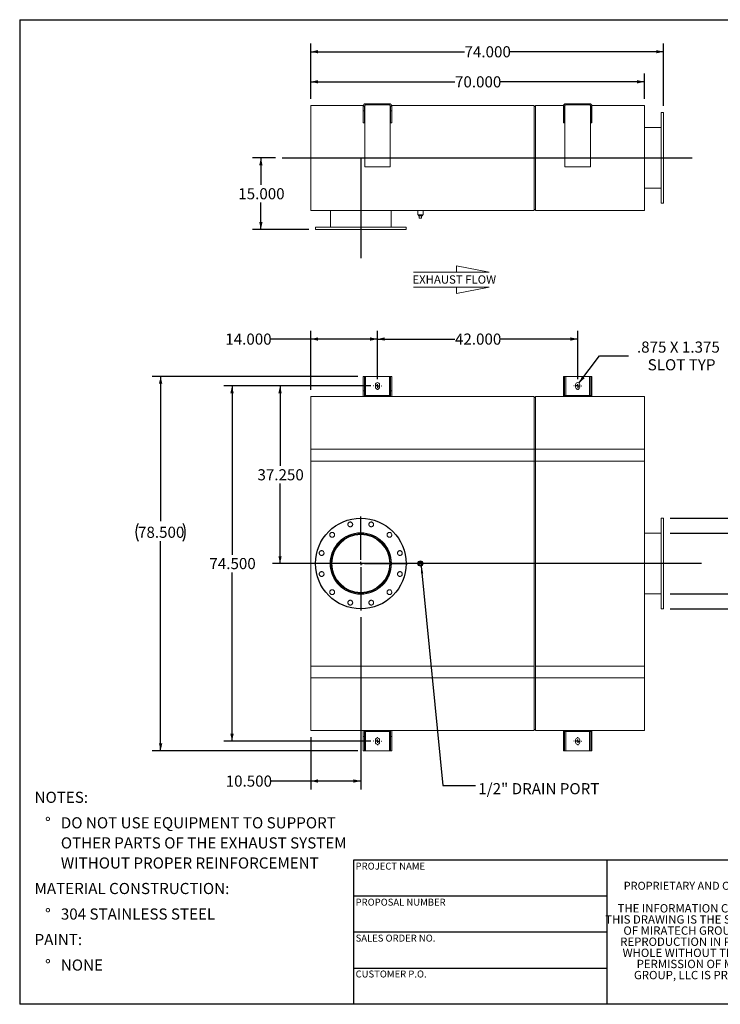
# Model space of a CAD drawing. Units: inches. Extents: x 0.5 to 10.5, y 0.5 to 7.9.
# Drawn here: x 0.5 to 5.7, y 0.5 to 7.9 of the extents above; entities that cross this region are included whole.
import ezdxf

# ---------------------------------------------------------------- set-up
doc = ezdxf.new("R2010")
doc.units = ezdxf.units.IN
doc.header["$MEASUREMENT"] = 0
doc.linetypes.add('HIDDEN', pattern=[0.075, 0.05, -0.025])
doc.layers.add('FORMAT', color=7, linetype='Continuous')
doc.styles.add('SLDTEXTSTYLE0', font='TXT', dxfattribs={"width": 0.75})
doc.styles.add('SLDTEXTSTYLE3', font='TXT', dxfattribs={"width": 0.7})
doc.dimstyles.new('SLDDIMSTYLE0', dxfattribs={"dimtxt": 0.083333, "dimasz": 0.055, "dimexe": 0, "dimexo": 0.0625, "dimgap": 0.020833, "dimtad": 0, "dimtih": 1, "dimtoh": 1, "dimdec": 3, "dimlfac": 28, "dimrnd": 1e-09, "dimzin": 4, "dimdsep": 46, "dimtxsty": 'SLDTEXTSTYLE0', "dimsah": 1, "dimcen": 0.09, "dimadec": 0, "dimazin": 1, "dimtfac": 1, "dimtdec": 4, "dimtofl": 0, "dimtmove": 0, "dimatfit": 3, "dimfxl": 0, "dimfrac": 2, "dimtolj": 1, "dimtzin": 12, "dimarcsym": 0})
doc.dimstyles.new('SLDDIMSTYLE1', dxfattribs={"dimtxt": 0.083333, "dimasz": 0.055, "dimexe": 0, "dimexo": 0.0625, "dimgap": 0.020833, "dimtad": 0, "dimtih": 1, "dimtoh": 1, "dimdec": 3, "dimlfac": 28, "dimrnd": 1e-09, "dimzin": 12, "dimdsep": 46, "dimtxsty": 'SLDTEXTSTYLE0', "dimsah": 1, "dimcen": 0, "dimadec": 0, "dimazin": 3, "dimtfac": 1, "dimtdec": 4, "dimtofl": 0, "dimtmove": 0, "dimatfit": 3, "dimfxl": 0, "dimfrac": 2, "dimtolj": 1, "dimtzin": 12, "dimarcsym": 0})
doc.dimstyles.new('SLDDIMSTYLE2', dxfattribs={"dimtxt": 0.18, "dimasz": 0.055, "dimexe": 0, "dimexo": 0.0625, "dimgap": 0, "dimtad": 0, "dimtih": 1, "dimtoh": 1, "dimdec": 0, "dimrnd": 1e-09, "dimzin": 0, "dimdsep": 46, "dimtxsty": 'Standard', "dimsah": 1, "dimcen": 0.09, "dimadec": 0, "dimazin": 0, "dimtfac": 0.055, "dimtdec": 0, "dimtofl": 0, "dimtmove": 0, "dimatfit": 3, "dimfxl": 0, "dimfrac": 2, "dimtolj": 1, "dimtzin": 0, "dimarcsym": 0})

# ---------------------------------------------------------------- blocks, each defined once
blk = doc.blocks.new('Flow Arrow - Exhaust Flow')
at = {"color": 7, "linetype": 'Continuous', "lineweight": 0}
for p, q in [((187.51, 456.2), (171.88, 459.22)), ((171.88, 459.22), (171.88, 456.2)), ((151.3, 456.2), (187.51, 456.2)), ((151.3, 448.97), (187.51, 448.97)), ((187.51, 448.97), (171.88, 445.94)), ((171.88, 445.94), (171.88, 448.97))]:
    blk.add_line(p, q, dxfattribs=at)
at = {"color": 7, "linetype": 'Continuous', "lineweight": 0, "insert": (150.76, 454.72), "char_height": 4, "attachment_point": 1, "style": 'SLDTEXTSTYLE0'}
blk.add_mtext('EXHAUST FLOW', dxfattribs=at)
blk = doc.blocks.new('SW_NOTE_0')
at = {"layer": 'FORMAT', "color": 0, "attachment_point": 1, "style": 'SLDTEXTSTYLE0'}
for s, insert, char_height in [('NOTES:', (0, 0.1074), 0.08333), ('%%d', (0.0787, -0.0837), 0.08333), ('DO NOT USE EQUIPMENT TO SUPPORT', (0.1969, -0.0837), 0.083333), ('OTHER PARTS OF THE EXHAUST SYSTEM', (0.1969, -0.2342), 0.083333), ('WITHOUT PROPER REINFORCEMENT', (0.1969, -0.3847), 0.083333), ('MATERIAL CONSTRUCTION:', (0, -0.5758), 0.083333), ('%%d', (0.0787, -0.7669), 0.08333), ('304 STAINLESS STEEL', (0.1969, -0.7669), 0.083333), ('PAINT:', (0, -0.958), 0.08333), ('%%d', (0.0787, -1.1491), 0.08333), ('NONE', (0.1969, -1.1491), 0.08333)]:
    blk.add_mtext(s, dxfattribs=dict(at, insert=insert, char_height=char_height))
blk = doc.blocks.new('SW_NOTE_2')
at = {"layer": 'FORMAT', "color": 0, "char_height": 0.0625, "attachment_point": 2, "style": 'SLDTEXTSTYLE3'}
for s, insert in [('THE INFORMATION CONTAINED IN', (0.5811, 0.0806)), ('THIS DRAWING IS THE SOLE PROPERTY', (0.582, -0.0028)), ('OF MIRATECH GROUP, LLC.  ANY', (0.58, -0.0861)), ('REPRODUCTION IN PART OR AS A', (0.58, -0.1694)), ('WHOLE WITHOUT THE WRITTEN', (0.5768, -0.2528)), ('PERMISSION OF MIRATECH', (0.5805, -0.3361)), ('GROUP, LLC IS PROHIBITED.', (0.5841, -0.4194))]:
    blk.add_mtext(s, dxfattribs=dict(at, insert=insert))
blk = doc.blocks.new('_D')
at = {"layer": 'FORMAT'}
for p, q in [((3.1305, 5.132), (2.3881, 5.132)), ((2.4506, 5.132), (2.4506, 4.533)), ((2.4506, 3.8016), (2.4506, 4.4006))]:
    blk.add_line(p, q, dxfattribs=at)
for points in [[(2.4506, 5.132), (2.4381, 5.077), (2.4631, 5.077)], [(2.4506, 3.8016), (2.4631, 3.8566), (2.4381, 3.8566)]]:
    blk.add_solid(points, dxfattribs=at)
at = {"layer": 'FORMAT', "insert": (2.2813, 4.508), "char_height": 0.08333, "attachment_point": 1, "style": 'SLDTEXTSTYLE0'}
blk.add_mtext('37.250', dxfattribs=at)
blk = doc.blocks.new('_D_1')
at = {"layer": 'FORMAT'}
for p, q in [((3.0555, 3.3989), (3.0555, 2.1099)), ((2.6805, 2.5016), (2.6805, 2.1099)), ((2.6805, 2.1724), (2.3819, 2.1724)), ((3.0555, 2.1724), (2.6805, 2.1724))]:
    blk.add_line(p, q, dxfattribs=at)
for points in [[(2.6805, 2.1724), (2.7355, 2.1599), (2.7355, 2.1849)], [(3.0555, 2.1724), (3.0005, 2.1849), (3.0005, 2.1599)]]:
    blk.add_solid(points, dxfattribs=at)
at = {"layer": 'FORMAT', "insert": (2.0434, 2.2136), "char_height": 0.08333, "attachment_point": 1, "style": 'SLDTEXTSTYLE0'}
blk.add_mtext('10.500', dxfattribs=at)
blk = doc.blocks.new('_D_2')
at = {"layer": 'FORMAT'}
for p, q in [((5.3734, 4.1409), (6.3602, 4.1409)), ((6.2977, 4.1409), (6.2977, 3.4623)), ((5.3734, 3.4623), (6.3602, 3.4623)), ((6.2977, 3.1048), (6.2977, 3.4623)), ((6.5477, 3.1048), (6.2977, 3.1048))]:
    blk.add_line(p, q, dxfattribs=at)
for points in [[(6.2977, 4.1409), (6.2852, 4.0859), (6.3102, 4.0859)], [(6.2977, 3.4623), (6.3102, 3.5173), (6.2852, 3.5173)]]:
    blk.add_solid(points, dxfattribs=at)
at = {"layer": 'FORMAT', "char_height": 0.08333, "attachment_point": 1, "style": 'SLDTEXTSTYLE0'}
for s, insert in [('%%c', (6.5477, 3.2106)), ('19.000', (6.6735, 3.2106)), ('O.D. TYP', (6.5547, 3.0782))]:
    blk.add_mtext(s, dxfattribs=dict(at, insert=insert))
blk = doc.blocks.new('_D_3')
at = {"layer": 'FORMAT'}
for p, q in [((6.0851, 4.526), (5.8351, 4.526)), ((5.8351, 4.526), (5.8351, 4.0293)), ((5.3734, 4.0293), (5.8976, 4.0293)), ((5.8351, 3.5739), (5.8351, 4.0293)), ((5.3734, 3.5739), (5.8976, 3.5739))]:
    blk.add_line(p, q, dxfattribs=at)
for points in [[(5.8351, 4.0293), (5.8226, 3.9743), (5.8476, 3.9743)], [(5.8351, 3.5739), (5.8476, 3.6289), (5.8226, 3.6289)]]:
    blk.add_solid(points, dxfattribs=at)
at = {"layer": 'FORMAT', "char_height": 0.08333, "attachment_point": 1, "style": 'SLDTEXTSTYLE0'}
for s, insert in [('%%c', (6.0851, 4.6318)), ('12.750', (6.2109, 4.6318)), ('O.D. TYP', (6.0921, 4.4994))]:
    blk.add_mtext(s, dxfattribs=dict(at, insert=insert))
blk = doc.blocks.new('_D_4')
at = {"layer": 'FORMAT'}
for p, q in [((3.0323, 5.2034), (1.4934, 5.2034)), ((1.5559, 5.2034), (1.5559, 4.1193)), ((1.5559, 2.3998), (1.5559, 3.97)), ((3.0323, 2.3998), (1.4934, 2.3998))]:
    blk.add_line(p, q, dxfattribs=at)
for centre, start, end in [((1.519, 4.0362), 153.43495, 206.56505), ((1.5928, 4.0362), 333.43495, 26.56505)]:
    blk.add_arc(centre, 0.148, start, end, dxfattribs=at)
for points in [[(1.5559, 5.2034), (1.5434, 5.1484), (1.5684, 5.1484)], [(1.5559, 2.3998), (1.5684, 2.4548), (1.5434, 2.4548)]]:
    blk.add_solid(points, dxfattribs=at)
at = {"layer": 'FORMAT', "insert": (1.3866, 4.0774), "char_height": 0.08333, "attachment_point": 1, "style": 'SLDTEXTSTYLE0'}
blk.add_mtext('78.500', dxfattribs=at)
blk = doc.blocks.new('_D_5')
at = {"layer": 'FORMAT'}
for p, q in [((3.1805, 5.182), (3.1805, 5.5455)), ((4.6805, 5.182), (4.6805, 5.5455)), ((3.1805, 5.483), (3.7612, 5.483)), ((4.6805, 5.483), (4.0998, 5.483))]:
    blk.add_line(p, q, dxfattribs=at)
for points in [[(3.1805, 5.483), (3.2355, 5.4705), (3.2355, 5.4955)], [(4.6805, 5.483), (4.6255, 5.4955), (4.6255, 5.4705)]]:
    blk.add_solid(points, dxfattribs=at)
at = {"layer": 'FORMAT', "insert": (3.7612, 5.5242), "char_height": 0.08333, "attachment_point": 1, "style": 'SLDTEXTSTYLE0'}
blk.add_mtext('42.000', dxfattribs=at)
blk = doc.blocks.new('_D_6')
at = {"layer": 'FORMAT'}
for p, q in [((3.1305, 5.132), (2.0282, 5.132)), ((2.0907, 5.132), (2.0907, 3.8678)), ((2.0907, 2.4713), (2.0907, 3.7354)), ((3.1305, 2.4713), (2.0282, 2.4713))]:
    blk.add_line(p, q, dxfattribs=at)
for points in [[(2.0907, 5.132), (2.0782, 5.077), (2.1032, 5.077)], [(2.0907, 2.4713), (2.1032, 2.5263), (2.0782, 2.5263)]]:
    blk.add_solid(points, dxfattribs=at)
at = {"layer": 'FORMAT', "insert": (1.9214, 3.8428), "char_height": 0.08333, "attachment_point": 1, "style": 'SLDTEXTSTYLE0'}
blk.add_mtext('74.500', dxfattribs=at)
blk = doc.blocks.new('_D_7')
at = {"layer": 'FORMAT'}
for p, q in [((2.6805, 5.1016), (2.6805, 5.5455)), ((3.1805, 5.182), (3.1805, 5.5455)), ((2.6805, 5.483), (2.379, 5.483)), ((3.1805, 5.483), (2.6805, 5.483))]:
    blk.add_line(p, q, dxfattribs=at)
for points in [[(2.6805, 5.483), (2.7355, 5.4705), (2.7355, 5.4955)], [(3.1805, 5.483), (3.1255, 5.4955), (3.1255, 5.4705)]]:
    blk.add_solid(points, dxfattribs=at)
at = {"layer": 'FORMAT', "insert": (2.0404, 5.5242), "char_height": 0.08333, "attachment_point": 1, "style": 'SLDTEXTSTYLE0'}
blk.add_mtext('14.000', dxfattribs=at)
blk = doc.blocks.new('_D_8')
at = {"layer": 'FORMAT'}
for p, q in [((4.6899, 5.1534), (4.8433, 5.3569)), ((4.8433, 5.3569), (5.062, 5.3569))]:
    blk.add_line(p, q, dxfattribs=at)
blk.add_solid([(4.6899, 5.1534), (4.733, 5.1898), (4.713, 5.2048)], dxfattribs=at)
at = {"layer": 'FORMAT', "attachment_point": 1, "style": 'SLDTEXTSTYLE0'}
for s, insert, char_height in [('.875 X 1.375', (5.1245, 5.4644), 0.083333), ('SLOT TYP', (5.2051, 5.332), 0.08333)]:
    blk.add_mtext(s, dxfattribs=dict(at, insert=insert, char_height=char_height))
blk = doc.blocks.new('SW_CENTERMARKSYMBOL_0')
at = {"layer": 'FORMAT', "color": 0}
for p, q in [((0, 0.0268), (0, 0.3527)), ((-0.0268, 0), (-0.3527, 0)), ((0, 0), (-0.0134, 0)), ((0, 0), (0, 0.0134)), ((0, 0), (0, -0.0134)), ((0, 0), (0.0134, 0)), ((0.0268, 0), (0.3527, 0)), ((0, -0.0268), (0, -0.3527))]:
    blk.add_line(p, q, dxfattribs=at)
blk = doc.blocks.new('SW_CENTERMARKSYMBOL_1')
at = {"layer": 'FORMAT', "color": 0}
for p, q in [((-0.0268, 0), (-0.029, 0)), ((0, 0), (-0.0134, 0)), ((0, 0.0268), (0, 0.029)), ((0, 0), (0, 0.0134)), ((0, 0), (0, -0.0134)), ((0, 0), (0.0134, 0)), ((0.0268, 0), (0.029, 0)), ((0, -0.0268), (0, -0.029))]:
    blk.add_line(p, q, dxfattribs=at)
blk = doc.blocks.new('SW_CENTERMARKSYMBOL_2')
at = {"layer": 'FORMAT', "color": 0}
for p, q in [((-0.0268, 0), (-0.029, 0)), ((0, 0), (-0.0134, 0)), ((0, 0.0268), (0, 0.029)), ((0, 0), (0, 0.0134)), ((0, 0), (0, -0.0134)), ((0, 0), (0.0134, 0)), ((0.0268, 0), (0.029, 0)), ((0, -0.0268), (0, -0.029))]:
    blk.add_line(p, q, dxfattribs=at)
blk = doc.blocks.new('SW_CENTERMARKSYMBOL_3')
at = {"layer": 'FORMAT', "color": 0}
for p, q in [((-0.0268, 0), (-0.029, 0)), ((0, 0), (-0.0134, 0)), ((0, 0.0268), (0, 0.029)), ((0, 0), (0, 0.0134)), ((0, 0), (0, -0.0134)), ((0, 0), (0.0134, 0)), ((0.0268, 0), (0.029, 0)), ((0, -0.0268), (0, -0.029))]:
    blk.add_line(p, q, dxfattribs=at)
blk = doc.blocks.new('SW_CENTERMARKSYMBOL_4')
at = {"layer": 'FORMAT', "color": 0}
for p, q in [((-0.0268, 0), (-0.029, 0)), ((0, 0), (-0.0134, 0)), ((0, 0.0268), (0, 0.029)), ((0, 0), (0, 0.0134)), ((0, 0), (0, -0.0134)), ((0, 0), (0.0134, 0)), ((0.0268, 0), (0.029, 0)), ((0, -0.0268), (0, -0.029))]:
    blk.add_line(p, q, dxfattribs=at)
blk = doc.blocks.new('_D_9')
at = {"layer": 'FORMAT'}
for p, q in [((2.4162, 6.8396), (2.2445, 6.8396)), ((2.307, 6.8396), (2.307, 6.638)), ((2.307, 6.3039), (2.307, 6.5056)), ((2.6662, 6.3039), (2.2445, 6.3039))]:
    blk.add_line(p, q, dxfattribs=at)
for points in [[(2.307, 6.8396), (2.2945, 6.7846), (2.3195, 6.7846)], [(2.307, 6.3039), (2.3195, 6.3589), (2.2945, 6.3589)]]:
    blk.add_solid(points, dxfattribs=at)
at = {"layer": 'FORMAT', "insert": (2.1377, 6.613), "char_height": 0.08333, "attachment_point": 1, "style": 'SLDTEXTSTYLE0'}
blk.add_mtext('15.000', dxfattribs=at)
blk = doc.blocks.new('_D_10')
at = {"layer": 'FORMAT'}
for p, q in [((2.6805, 7.2825), (2.6805, 7.4724)), ((5.1805, 7.2825), (5.1805, 7.4724)), ((2.6805, 7.4099), (3.7612, 7.4099)), ((5.1805, 7.4099), (4.0998, 7.4099))]:
    blk.add_line(p, q, dxfattribs=at)
for points in [[(2.6805, 7.4099), (2.7355, 7.3974), (2.7355, 7.4224)], [(5.1805, 7.4099), (5.1255, 7.4224), (5.1255, 7.3974)]]:
    blk.add_solid(points, dxfattribs=at)
at = {"layer": 'FORMAT', "insert": (3.7612, 7.4511), "char_height": 0.08333, "attachment_point": 1, "style": 'SLDTEXTSTYLE0'}
blk.add_mtext('70.000', dxfattribs=at)
blk = doc.blocks.new('_D_11')
at = {"layer": 'FORMAT'}
for p, q in [((2.6805, 7.2825), (2.6805, 7.6976)), ((5.3234, 7.2289), (5.3234, 7.6976)), ((2.6805, 7.6351), (3.8326, 7.6351)), ((5.3234, 7.6351), (4.1712, 7.6351))]:
    blk.add_line(p, q, dxfattribs=at)
for points in [[(2.6805, 7.6351), (2.7355, 7.6226), (2.7355, 7.6476)], [(5.3234, 7.6351), (5.2684, 7.6476), (5.2684, 7.6226)]]:
    blk.add_solid(points, dxfattribs=at)
at = {"layer": 'FORMAT', "insert": (3.8326, 7.6763), "char_height": 0.08333, "attachment_point": 1, "style": 'SLDTEXTSTYLE0'}
blk.add_mtext('74.000', dxfattribs=at)

msp = doc.modelspace()

# ---------------------------------------------------------------- linework, layer by layer
at = {"color": 7, "linetype": 'Continuous', "lineweight": 15}
for p, q in [((2.680511, 7.23248), (3.073935, 7.23248)), ((2.680511, 6.446766), (2.680511, 7.23248)), ((3.082297, 7.228016), (3.073368, 7.228016)), ((3.073368, 7.228016), (3.073368, 7.192301)), ((3.082297, 7.228016), (3.082297, 7.192301)), ((3.083493, 7.23248), (3.085725, 7.23248)), ((3.084529, 7.228016), (3.084529, 6.772658)), ((3.091225, 7.245873), (3.091225, 7.236944)), ((3.091225, 7.245873), (3.269797, 7.245873)), ((3.091225, 7.236944), (3.269797, 7.236944)), ((3.269797, 7.245873), (3.269797, 7.236944)), ((3.275297, 7.23248), (3.277529, 7.23248)), ((3.276493, 6.772658), (3.276493, 7.228016)), ((3.278725, 7.228016), (3.287654, 7.228016)), ((3.278725, 7.192301), (3.278725, 7.228016)), ((3.287087, 7.23248), (4.354618, 7.23248)), ((3.287654, 7.192301), (3.287654, 7.228016)), ((4.354618, 6.446766), (4.354618, 7.23248)), ((4.363547, 7.23248), (4.573935, 7.23248)), ((4.363547, 6.446766), (4.363547, 7.23248)), ((4.582297, 7.228016), (4.573368, 7.228016)), ((4.573368, 7.228016), (4.573368, 7.192301)), ((4.582297, 7.228016), (4.582297, 7.192301)), ((4.583493, 7.23248), (4.585725, 7.23248)), ((4.584529, 7.228016), (4.584529, 6.772658)), ((4.591225, 7.245873), (4.591225, 7.236944)), ((4.591225, 7.245873), (4.769797, 7.245873)), ((4.591225, 7.236944), (4.769797, 7.236944)), ((4.769797, 7.245873), (4.769797, 7.236944)), ((4.775297, 7.23248), (4.777529, 7.23248)), ((4.776493, 6.772658), (4.776493, 7.228016)), ((4.778725, 7.228016), (4.787654, 7.228016)), ((4.778725, 7.192301), (4.778725, 7.228016)), ((4.787087, 7.23248), (5.180511, 7.23248)), ((4.787654, 7.192301), (4.787654, 7.228016)), ((5.180511, 6.446766), (5.180511, 7.23248)), ((3.082297, 7.192301), (3.073368, 7.192301)), ((3.073368, 7.103016), (3.073368, 7.192301)), ((3.082297, 7.103016), (3.082297, 7.192301)), ((3.278725, 7.192301), (3.287654, 7.192301)), ((3.278725, 7.192301), (3.278725, 7.103016)), ((3.287654, 7.192301), (3.287654, 7.103016)), ((4.354618, 7.225783), (4.354957, 7.225783)), ((4.354957, 7.225783), (4.363207, 7.225783)), ((4.354957, 6.453462), (4.354957, 7.225783)), ((4.363547, 7.225783), (4.363207, 7.225783)), ((4.363207, 7.225783), (4.363207, 6.453462)), ((4.582297, 7.192301), (4.573368, 7.192301)), ((4.573368, 7.103016), (4.573368, 7.192301)), ((4.582297, 7.103016), (4.582297, 7.192301)), ((4.778725, 7.192301), (4.787654, 7.192301)), ((4.778725, 7.192301), (4.778725, 7.103016)), ((4.787654, 7.192301), (4.787654, 7.103016)), ((5.323368, 7.178908), (5.305511, 7.178908)), ((5.305511, 6.500337), (5.305511, 7.178908)), ((5.323368, 6.500337), (5.323368, 7.178908)), ((3.082297, 7.103016), (3.073368, 7.103016)), ((3.278725, 7.103016), (3.287654, 7.103016)), ((4.582297, 7.103016), (4.573368, 7.103016)), ((4.778725, 7.103016), (4.787654, 7.103016)), ((5.305511, 7.067301), (5.180511, 7.067301)), ((3.084529, 6.772658), (3.276493, 6.772658)), ((4.584529, 6.772658), (4.776493, 6.772658)), ((5.180511, 6.611944), (5.305511, 6.611944)), ((5.305511, 6.500337), (5.323368, 6.500337)), ((2.680511, 6.446766), (4.354618, 6.446766)), ((2.827832, 6.446766), (2.827832, 6.321766)), ((3.283189, 6.321766), (3.283189, 6.446766)), ((3.48185, 6.446766), (3.48185, 6.413283)), ((3.522029, 6.413283), (3.522029, 6.446766)), ((4.354618, 6.453462), (4.354957, 6.453462)), ((4.354957, 6.453462), (4.363207, 6.453462)), ((4.363547, 6.453462), (4.363207, 6.453462)), ((4.363547, 6.446766), (5.180511, 6.446766)), ((3.522029, 6.413283), (3.48185, 6.413283)), ((3.487029, 6.413283), (3.487029, 6.406141)), ((3.487029, 6.406141), (3.51685, 6.406141)), ((3.493011, 6.388283), (3.493011, 6.406141)), ((3.493011, 6.388283), (3.510868, 6.388283)), ((3.510868, 6.388283), (3.510868, 6.406141)), ((3.51685, 6.406141), (3.51685, 6.413283)), ((2.716225, 6.321766), (2.716225, 6.303908)), ((2.716225, 6.321766), (3.394797, 6.321766)), ((2.716225, 6.303908), (3.394797, 6.303908)), ((3.394797, 6.303908), (3.394797, 6.321766)), ((3.082297, 5.2034), (3.073368, 5.2034)), ((3.073368, 5.096258), (3.073368, 5.2034)), ((3.082297, 5.096258), (3.082297, 5.2034)), ((3.091225, 5.2034), (3.082297, 5.2034)), ((3.091225, 5.2034), (3.269797, 5.2034)), ((3.278725, 5.2034), (3.269797, 5.2034)), ((3.278725, 5.2034), (3.287654, 5.2034)), ((3.278725, 5.2034), (3.278725, 5.096258)), ((3.287654, 5.2034), (3.287654, 5.096258)), ((4.582297, 5.2034), (4.573368, 5.2034)), ((4.573368, 5.096258), (4.573368, 5.2034)), ((4.582297, 5.096258), (4.582297, 5.2034)), ((4.591225, 5.2034), (4.582297, 5.2034)), ((4.591225, 5.2034), (4.769797, 5.2034)), ((4.778725, 5.2034), (4.769797, 5.2034)), ((4.778725, 5.2034), (4.787654, 5.2034)), ((4.778725, 5.2034), (4.778725, 5.096258)), ((4.787654, 5.2034), (4.787654, 5.096258)), ((3.082297, 5.096258), (3.073368, 5.096258)), ((3.073368, 5.096258), (3.073368, 5.051615)), ((3.082297, 5.096258), (3.082297, 5.051615)), ((3.164886, 5.1409), (3.164886, 5.123043)), ((3.196136, 5.123043), (3.196136, 5.1409)), ((3.278725, 5.096258), (3.287654, 5.096258)), ((3.278725, 5.051615), (3.278725, 5.096258)), ((3.287654, 5.051615), (3.287654, 5.096258)), ((4.582297, 5.096258), (4.573368, 5.096258)), ((4.573368, 5.096258), (4.573368, 5.051615)), ((4.582297, 5.096258), (4.582297, 5.051615)), ((4.664886, 5.1409), (4.664886, 5.123043)), ((4.696136, 5.123043), (4.696136, 5.1409)), ((4.778725, 5.096258), (4.787654, 5.096258)), ((4.778725, 5.051615), (4.778725, 5.096258)), ((4.787654, 5.051615), (4.787654, 5.096258)), ((3.084529, 5.051615), (2.680511, 5.051615)), ((2.680511, 4.658758), (2.680511, 5.051615)), ((3.084529, 5.060543), (3.276493, 5.060543)), ((3.084529, 5.060543), (3.084529, 5.051615)), ((3.084529, 5.051615), (3.276493, 5.051615)), ((3.276493, 5.060543), (3.276493, 5.051615)), ((4.354618, 5.051615), (3.276493, 5.051615)), ((4.354618, 4.658758), (4.354618, 5.051615)), ((4.354957, 5.04715), (4.354618, 5.04715)), ((4.354957, 4.66099), (4.354957, 5.04715)), ((4.363207, 5.044918), (4.354957, 5.044918)), ((4.363547, 5.04715), (4.363207, 5.04715)), ((4.363207, 5.04715), (4.363207, 4.66099)), ((4.584529, 5.051615), (4.363547, 5.051615)), ((4.363547, 4.658758), (4.363547, 5.051615)), ((4.584529, 5.060543), (4.584529, 5.051615)), ((4.584529, 5.060543), (4.776493, 5.060543)), ((4.584529, 5.051615), (4.776493, 5.051615)), ((4.776493, 5.060543), (4.776493, 5.051615)), ((5.180511, 5.051615), (4.776493, 5.051615)), ((5.180511, 4.658758), (5.180511, 5.051615)), ((2.680511, 2.944472), (2.680511, 4.658758)), ((2.680511, 4.658758), (4.354618, 4.658758)), ((2.680511, 4.569472), (2.680511, 4.658758)), ((4.354618, 4.658758), (4.354618, 2.944472)), ((4.354618, 4.569472), (4.354618, 4.658758)), ((4.354957, 2.94224), (4.354957, 4.66099)), ((4.363207, 4.66099), (4.363207, 2.94224)), ((4.363547, 4.658758), (5.180511, 4.658758)), ((4.363547, 2.944472), (4.363547, 4.658758)), ((4.363547, 4.569472), (4.363547, 4.658758)), ((5.180511, 4.658758), (5.180511, 2.944472)), ((5.180511, 4.569472), (5.180511, 4.658758)), ((2.680511, 4.569472), (4.354618, 4.569472)), ((4.354618, 4.569472), (4.363547, 4.569472)), ((4.363547, 4.569472), (5.180511, 4.569472)), ((5.323368, 4.1409), (5.305511, 4.1409)), ((5.305511, 3.462329), (5.305511, 4.1409)), ((5.323368, 3.462329), (5.323368, 4.1409)), ((3.055492, 4.018325), (3.055492, 4.022597)), ((3.05553, 4.018325), (3.05553, 4.022597)), ((5.305511, 4.029293), (5.180511, 4.029293)), ((3.493011, 3.810543), (3.510868, 3.810543)), ((3.493011, 3.792686), (3.493011, 3.810543)), ((3.510868, 3.792686), (3.493011, 3.792686)), ((3.510868, 3.810543), (3.510868, 3.792686)), ((5.180511, 3.573936), (5.305511, 3.573936)), ((5.305511, 3.462329), (5.323368, 3.462329)), ((2.680511, 3.033758), (4.354618, 3.033758)), ((2.680511, 2.944472), (2.680511, 3.033758)), ((4.354618, 2.944472), (4.354618, 3.033758)), ((4.363547, 2.944472), (4.363547, 3.033758)), ((4.363547, 3.033758), (5.180511, 3.033758)), ((5.180511, 2.944472), (5.180511, 3.033758)), ((2.680511, 2.944472), (4.354618, 2.944472)), ((2.680511, 2.551615), (2.680511, 2.944472)), ((4.354618, 2.551615), (4.354618, 2.944472)), ((4.354957, 2.556079), (4.354957, 2.94224)), ((4.363207, 2.94224), (4.363207, 2.556079)), ((5.180511, 2.944472), (4.363547, 2.944472)), ((4.363547, 2.551615), (4.363547, 2.944472)), ((5.180511, 2.551615), (5.180511, 2.944472)), ((2.680511, 2.551615), (3.084529, 2.551615)), ((3.073368, 2.551615), (3.073368, 2.506972)), ((3.082297, 2.551615), (3.082297, 2.506972)), ((3.084529, 2.542686), (3.084529, 2.551615)), ((3.276493, 2.551615), (3.084529, 2.551615)), ((3.276493, 2.542686), (3.084529, 2.542686)), ((3.276493, 2.551615), (4.354618, 2.551615)), ((3.276493, 2.542686), (3.276493, 2.551615)), ((3.278725, 2.506972), (3.278725, 2.551615)), ((3.287654, 2.506972), (3.287654, 2.551615)), ((4.354618, 2.556079), (4.354957, 2.556079)), ((4.354957, 2.558311), (4.363207, 2.558311)), ((4.363207, 2.556079), (4.363547, 2.556079)), ((4.363547, 2.551615), (4.584529, 2.551615)), ((4.573368, 2.551615), (4.573368, 2.506972)), ((4.582297, 2.551615), (4.582297, 2.506972)), ((4.584529, 2.542686), (4.584529, 2.551615)), ((4.776493, 2.551615), (4.584529, 2.551615)), ((4.776493, 2.542686), (4.584529, 2.542686)), ((4.776493, 2.551615), (5.180511, 2.551615)), ((4.776493, 2.542686), (4.776493, 2.551615)), ((4.778725, 2.506972), (4.778725, 2.551615)), ((4.787654, 2.506972), (4.787654, 2.551615)), ((3.073368, 2.399829), (3.073368, 2.506972)), ((3.082297, 2.506972), (3.073368, 2.506972)), ((3.082297, 2.399829), (3.082297, 2.506972)), ((3.164886, 2.480186), (3.164886, 2.462329)), ((3.196136, 2.462329), (3.196136, 2.480186)), ((3.278725, 2.506972), (3.287654, 2.506972)), ((3.278725, 2.506972), (3.278725, 2.399829)), ((3.287654, 2.506972), (3.287654, 2.399829)), ((4.573368, 2.399829), (4.573368, 2.506972)), ((4.582297, 2.506972), (4.573368, 2.506972)), ((4.582297, 2.399829), (4.582297, 2.506972)), ((4.664886, 2.480186), (4.664886, 2.462329)), ((4.696136, 2.462329), (4.696136, 2.480186)), ((4.778725, 2.506972), (4.787654, 2.506972)), ((4.778725, 2.506972), (4.778725, 2.399829)), ((4.787654, 2.506972), (4.787654, 2.399829)), ((3.082297, 2.399829), (3.073368, 2.399829)), ((3.082297, 2.399829), (3.091225, 2.399829)), ((3.269797, 2.399829), (3.091225, 2.399829)), ((3.269797, 2.399829), (3.278725, 2.399829)), ((3.278725, 2.399829), (3.287654, 2.399829)), ((4.582297, 2.399829), (4.573368, 2.399829)), ((4.582297, 2.399829), (4.591225, 2.399829)), ((4.769797, 2.399829), (4.591225, 2.399829)), ((4.769797, 2.399829), (4.778725, 2.399829)), ((4.778725, 2.399829), (4.787654, 2.399829))]:
    msp.add_line(p, q, dxfattribs=at)
at = {"color": 8, "linetype": 'Continuous', "lineweight": 15}
for p, q in [((3.091225, 5.060543), (3.091225, 5.2034)), ((3.269797, 5.2034), (3.269797, 5.060543)), ((4.591225, 5.060543), (4.591225, 5.2034)), ((4.769797, 5.2034), (4.769797, 5.060543)), ((4.354618, 4.66099), (4.354957, 4.66099)), ((4.354618, 4.658758), (4.363547, 4.658758)), ((4.363547, 4.66099), (4.363207, 4.66099)), ((4.354618, 2.944472), (4.363547, 2.944472)), ((4.354618, 2.94224), (4.354957, 2.94224)), ((4.363547, 2.94224), (4.363207, 2.94224)), ((3.091225, 2.399829), (3.091225, 2.542686)), ((3.269797, 2.542686), (3.269797, 2.399829)), ((4.591225, 2.399829), (4.591225, 2.542686)), ((4.769797, 2.542686), (4.769797, 2.399829))]:
    msp.add_line(p, q, dxfattribs=at)
at = {"color": 7, "linetype": 'Continuous'}
msp.add_circle((3.055511, 3.801615), 0.339286, dxfattribs=at)
at = {"color": 7, "linetype": 'Continuous', "lineweight": 15}
for centre, radius in [((3.055511, 3.801615), 0.339286), ((2.976941, 4.094842), 0.017857), ((3.134081, 4.094842), 0.017857), ((2.840853, 4.016272), 0.017857), ((3.055511, 3.801615), 0.229911), ((3.055511, 3.801615), 0.227679), ((3.055511, 3.801615), 0.22125), ((3.055511, 3.801615), 0.216518), ((3.270168, 4.016272), 0.017857), ((2.762283, 3.880185), 0.017857), ((3.348738, 3.880185), 0.017857), ((3.501939, 3.801615), 0.020089), ((3.501939, 3.801615), 0.015), ((3.501939, 3.801615), 0.014911), ((2.762283, 3.723045), 0.017857), ((3.348738, 3.723045), 0.017857), ((2.840853, 3.586957), 0.017857), ((3.270168, 3.586957), 0.017857), ((2.976941, 3.508387), 0.017857), ((3.134081, 3.508387), 0.017857)]:
    msp.add_circle(centre, radius, dxfattribs=at)
at = {"color": 7, "linetype": 'HIDDEN', "lineweight": 0}
for centre, radius in [((3.055511, 3.801615), 0.339286), ((2.976941, 4.094842), 0.017857), ((3.134081, 4.094842), 0.017857), ((2.840853, 4.016272), 0.017857), ((3.055511, 3.801615), 0.229911), ((3.270168, 4.016272), 0.017857), ((2.762283, 3.880185), 0.017857), ((3.348738, 3.880185), 0.017857), ((2.762283, 3.723045), 0.017857), ((3.348738, 3.723045), 0.017857), ((2.840853, 3.586957), 0.017857), ((3.270168, 3.586957), 0.017857), ((2.976941, 3.508387), 0.017857), ((3.134081, 3.508387), 0.017857)]:
    msp.add_circle(centre, radius, dxfattribs=at)
at = {"color": 7, "linetype": 'Continuous', "lineweight": 15}
for centre, radius, start, end in [((3.091225, 7.228016), 0.017857, 90, 180), ((3.091225, 7.228016), 0.008929, 90, 180), ((3.093457, 7.228016), 0.008929, 90, 180), ((3.267564, 7.228016), 0.008929, 0, 90), ((3.269797, 7.228016), 0.017857, 0, 90), ((3.269797, 7.228016), 0.008929, 0, 90), ((4.591225, 7.228016), 0.017857, 90, 180), ((4.591225, 7.228016), 0.008929, 90, 180), ((4.593457, 7.228016), 0.008929, 90, 180), ((4.767564, 7.228016), 0.008929, 0, 90), ((4.769797, 7.228016), 0.017857, 0, 90), ((4.769797, 7.228016), 0.008929, 0, 90), ((3.180511, 5.1409), 0.015625, 0, 180), ((3.180511, 5.123043), 0.015625, 180, 0), ((4.680511, 5.1409), 0.015625, 0, 180), ((4.680511, 5.123043), 0.015625, 180, 0), ((3.055511, 3.801615), 0.220982, 90.005, 89.995), ((3.055511, 3.801615), 0.216711, 90.005, 89.995), ((3.180511, 2.480186), 0.015625, 0, 180), ((3.180511, 2.462329), 0.015625, 180, 0), ((4.680511, 2.480186), 0.015625, 0, 180), ((4.680511, 2.462329), 0.015625, 180, 0)]:
    msp.add_arc(centre, radius, start, end, dxfattribs=at)
at = {"layer": 'FORMAT'}
for p, q in [((0.499997, 7.875002), (10.499997, 7.875002)), ((0.499997, 7.875002), (0.499997, 0.500002)), ((2.466225, 6.839623), (5.537654, 6.839623)), ((3.055511, 6.839623), (3.055511, 6.089623)), ((5.609082, 3.801615), (2.394797, 3.801615)), ((4.899997, 1.580002), (2.999997, 1.580002)), ((2.999997, 1.580002), (2.999997, 1.310002)), ((6.399997, 1.580002), (4.899997, 1.580002)), ((4.899997, 1.580002), (4.899997, 0.500002)), ((2.999997, 1.310002), (2.999997, 0.500002)), ((4.899997, 1.310002), (2.999997, 1.310002)), ((4.899997, 1.040002), (2.999997, 1.040002)), ((2.999997, 0.770002), (4.899997, 0.770002)), ((10.499997, 0.500002), (0.499997, 0.500002))]:
    msp.add_line(p, q, dxfattribs=at)

# ---------------------------------------------------------------- block references
at = {"layer": 'FORMAT', "xscale": 0.015625, "yscale": 0.015625, "zscale": 0.015625}
msp.add_blockref('Flow Arrow - Exhaust Flow', (1.086775, -1.144829), dxfattribs=at)
at = {"layer": 'FORMAT'}
for name, p in [('SW_CENTERMARKSYMBOL_1', (3.180511, 5.131972)), ('SW_CENTERMARKSYMBOL_2', (4.680511, 5.131972)), ('SW_CENTERMARKSYMBOL_0', (3.055511, 3.801615)), ('SW_CENTERMARKSYMBOL_4', (3.180511, 2.471258)), ('SW_CENTERMARKSYMBOL_3', (4.680511, 2.471258)), ('SW_NOTE_0', (0.611386, 1.984834)), ('SW_NOTE_2', (5.077173, 1.169639))]:
    msp.add_blockref(name, p, dxfattribs=at)

# ---------------------------------------------------------------- texts
at = {"layer": 'FORMAT', "attachment_point": 1, "style": 'SLDTEXTSTYLE0'}
for s, insert, char_height in [('1/2" DRAIN PORT', (3.935626, 2.156647), 0.08333333), ('PROJECT NAME', (3.016703, 1.561059), 0.05208333), ('PROPRIETARY AND CONFIDENTIAL', (5.025342, 1.417913), 0.06), ('PROPOSAL NUMBER', (3.016703, 1.290997), 0.05208333), ('SALES ORDER NO.', (3.016703, 1.021842), 0.05208333), ('CUSTOMER P.O.', (3.016703, 0.753042), 0.05208333)]:
    msp.add_mtext(s, dxfattribs=dict(at, insert=insert, char_height=char_height))

# ---------------------------------------------------------------- dimensions: what is measured, and where the dimension line sits
at = {"layer": 'FORMAT'}
for base, p1, p2, picture, middle in [((5.323368, 7.635109), (2.680511, 7.23248), (5.323368, 7.178908), '_D_11', (4.001939, 7.635109)), ((5.180511, 7.409928), (2.680511, 7.23248), (5.180511, 7.23248), '_D_10', (3.930511, 7.409928)), ((3.180511, 5.483001), (2.680511, 5.051615), (3.180511, 5.131972), '_D_7', (2.209718, 5.483001)), ((3.180511, 5.483001), (4.680511, 5.131972), (3.180511, 5.131972), '_D_5', (3.930511, 5.483001)), ((3.055511, 2.172369), (2.680511, 2.551615), (3.055511, 3.448936), '_D_1', (2.212657, 2.172369))]:
    dim = msp.add_linear_dim(base=base, p1=p1, p2=p2, dimstyle='SLDDIMSTYLE0', dxfattribs=at)
    dim.commit()
    dim.dimension.update_dxf_attribs({"geometry": picture, "text_midpoint": middle, "dimtype": 160})
for base, p1, p2, picture, middle in [((2.306967, 6.303908), (2.466225, 6.839623), (2.716225, 6.303908), '_D_9', (2.306967, 6.571766)), ((2.090697, 2.471258), (3.180511, 5.131972), (3.180511, 2.471258), '_D_6', (2.090697, 3.801615)), ((2.45059, 3.801615), (3.180511, 5.131972), (2.394797, 3.801615), '_D', (2.45059, 4.466793))]:
    dim = msp.add_linear_dim(base=base, p1=p1, p2=p2, angle=90, dimstyle='SLDDIMSTYLE0', dxfattribs=at)
    dim.commit()
    dim.dimension.update_dxf_attribs({"geometry": picture, "text_midpoint": middle, "dimtype": 160})
dim = msp.add_radius_dim(center=(4.680511, 5.1409), mpoint=(4.689913, 5.15338), text='<> X 1.375\\PSLOT TYP\\P', dimstyle='SLDDIMSTYLE1', override={"dimpost": '<>'}, dxfattribs=at)
dim.commit()
dim.dimension.update_dxf_attribs({"geometry": '_D_8', "text_midpoint": (5.435271, 5.356947), "dimtype": 164})
for base, p1, p2, text, picture, middle in [((1.555926, 5.2034), (3.082297, 2.399829), (3.082297, 5.2034), '(<>)', '_D_4', (1.555926, 4.044638)), ((5.835102, 4.029293), (5.323368, 3.573936), (5.323368, 4.029293), '%%c<>\\PO.D. TYP', '_D_3', (5.835102, 4.525992)), ((6.297686, 3.462329), (5.323368, 4.1409), (5.323368, 3.462329), '%%c<>\\PO.D. TYP', '_D_2', (6.297686, 3.104788))]:
    dim = msp.add_linear_dim(base=base, p1=p1, p2=p2, angle=90, text=text, dimstyle='SLDDIMSTYLE0', dxfattribs=at)
    dim.commit()
    dim.dimension.update_dxf_attribs({"geometry": picture, "text_midpoint": middle, "dimtype": 160})

# ---------------------------------------------------------------- leaders
msp.add_leader([(3.509044, 3.782824), (3.669046, 2.138032), (3.915109, 2.138032)], dimstyle='SLDDIMSTYLE2', dxfattribs=at)

doc.saveas('drawing.dxf')
